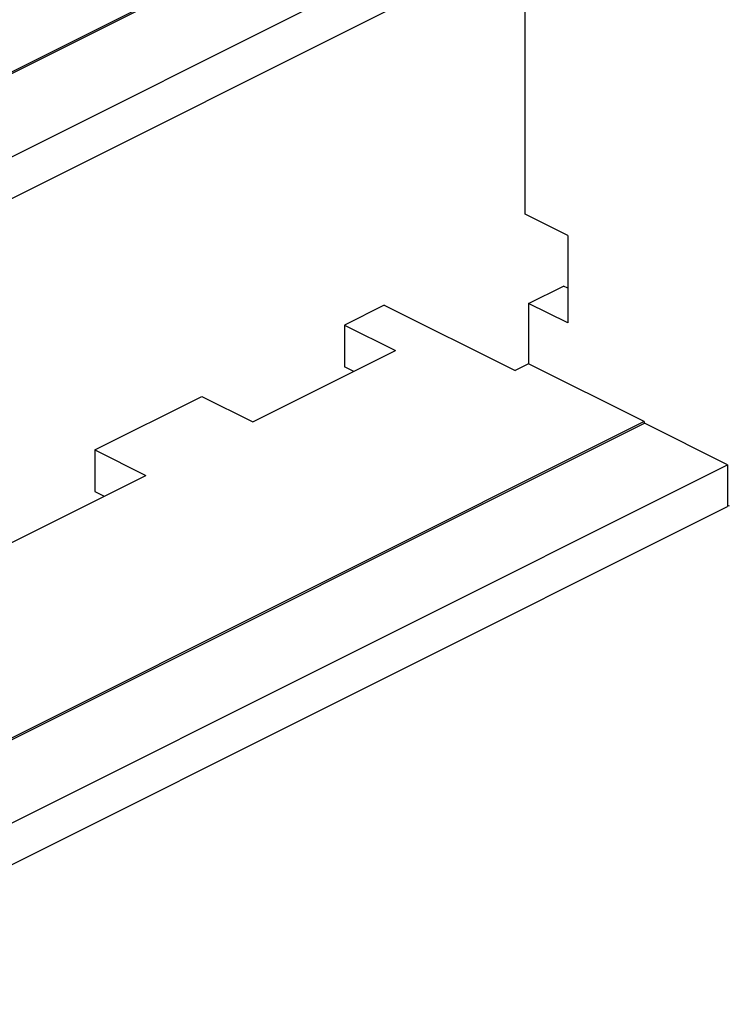
# Model space of a CAD drawing. Units: millimetres. Extents: x -210 to 0, y 0 to 297.
# Drawn here: x -33 to -19, y 258 to 279 of the extents above; entities that cross this region are included whole.
import ezdxf

# ---------------------------------------------------------------- set-up
doc = ezdxf.new("R2010")
doc.units = ezdxf.units.MM

msp = doc.modelspace()

# ---------------------------------------------------------------- linework, layer by layer
at = {"color": 7, "linetype": 'Continuous'}
for p, q in [((-20.499, 284.116), (-41.288, 273.722)), ((-20.499, 284.081), (-41.217, 273.722)), ((-18.767, 283.215), (-39.485, 272.856)), ((-18.76, 282.352), (-39.478, 271.993)), ((-22.974, 274.572), (-22.974, 280.245)), ((-22.09, 274.13), (-22.974, 274.572)), ((-22.09, 274.13), (-22.09, 272.311)), ((-22.903, 272.718), (-22.179, 273.08)), ((-22.09, 273.036), (-22.179, 273.08)), ((-25.909, 272.682), (-26.736, 272.268)), ((-25.909, 272.682), (-23.186, 271.321)), ((-22.09, 272.311), (-22.903, 272.718)), ((-22.903, 272.718), (-22.903, 271.462)), ((-26.736, 272.268), (-25.675, 271.738)), ((-26.736, 272.268), (-26.736, 271.402)), ((-28.645, 270.253), (-25.675, 271.738)), ((-22.903, 271.462), (-23.186, 271.321)), ((-20.499, 270.26), (-22.903, 271.462)), ((-26.541, 271.305), (-26.736, 271.402)), ((-31.933, 269.67), (-29.706, 270.783)), ((-29.706, 270.783), (-28.645, 270.253)), ((-20.499, 270.26), (-38.454, 261.283)), ((-38.419, 261.265), (-20.492, 270.228)), ((-20.499, 270.26), (-20.499, 270.225)), ((-18.76, 269.362), (-20.492, 270.228)), ((-31.933, 269.67), (-31.933, 268.804)), ((-31.933, 269.67), (-30.872, 269.139)), ((-37.548, 259.968), (-18.76, 269.362)), ((-18.76, 269.362), (-18.76, 268.496)), ((-33.842, 267.654), (-30.872, 269.139)), ((-31.933, 268.804), (-31.738, 268.706)), ((-39.478, 258.137), (-18.76, 268.496)), ((-18.76, 268.524), (-18.731, 268.51))]:
    msp.add_line(p, q, dxfattribs=at)

doc.saveas('drawing.dxf')
